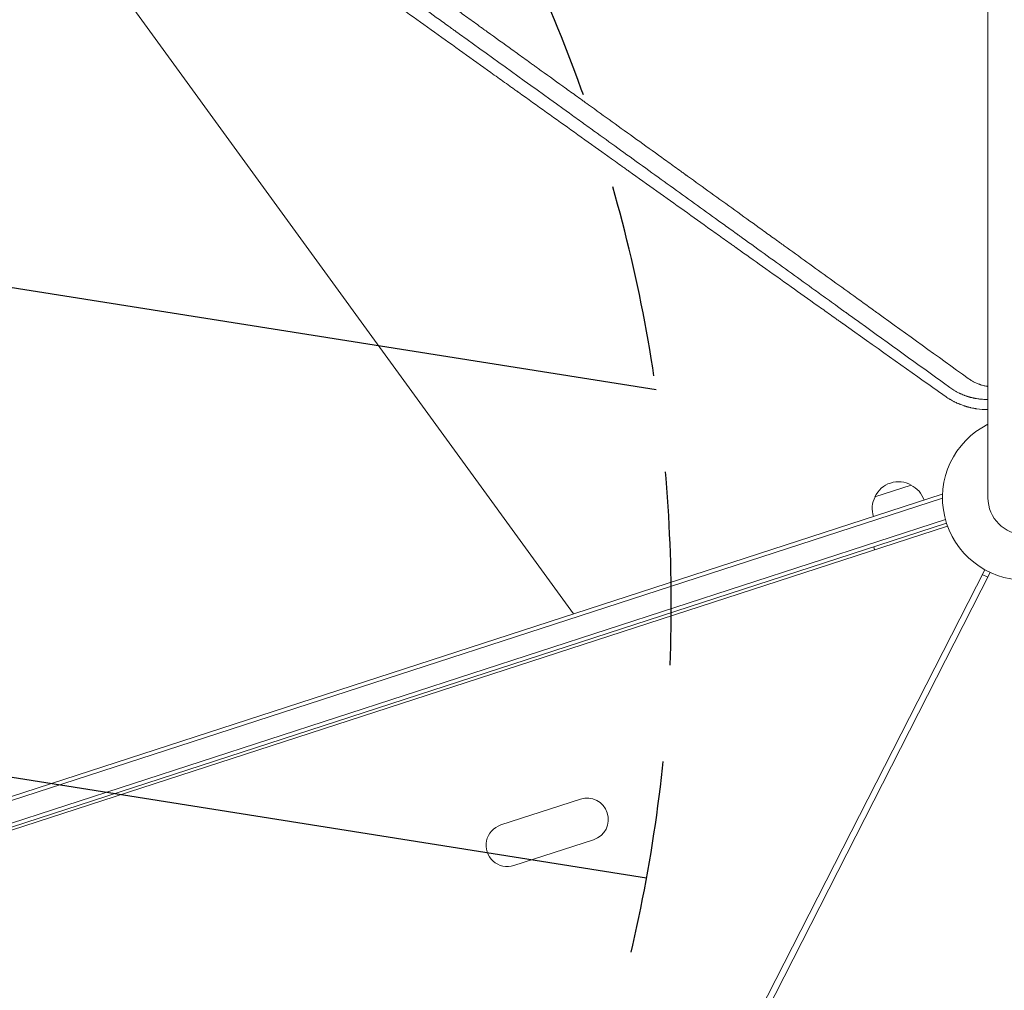
# Model space of a CAD drawing. Units: millimetres. Extents: x -7500 to 7133, y -6743 to 5013.
# Drawn here: x 1057 to 1703, y -4081 to -3444 of the extents above; entities that cross this region are included whole.
import ezdxf

# ---------------------------------------------------------------- set-up
doc = ezdxf.new("R2010")
doc.units = ezdxf.units.MM
doc.header["$LTSCALE"] = 20
doc.linetypes.add('HIDDEN', pattern=[9.524999999999999, 6.35, -3.175])
for name, color, linetype in [('2d', 230, 'Continuous'), ('EN-Free_Space', 10, 'HIDDEN'), ('EN-Free_Space_Hatch', 10, 'HIDDEN')]:
    doc.layers.add(name, color=color, linetype=linetype)

msp = doc.modelspace()

# ---------------------------------------------------------------- hatches: boundary and pattern name
at = {"layer": 'EN-Free_Space_Hatch'}
h = msp.add_hatch(dxfattribs=at)
h.set_pattern_fill('ANSI31', color=256, scale=100)
h.set_pattern_definition([(171.0000000000002, (239.9825439874254, -3491.810001156442), (-49.66794265027235, -313.5910481389564), [])])
h.paths.add_polyline_path([(-347.8027083050506, -2682.793006781497), (-1837.797108400077, -3765.337304940376, 0.4142135623730954), (-2059.028850482547, -5162.139551607798), (-1814.453134913657, -5498.769144703115, 0.4142135623730949), (-417.6508882462355, -5720.000886785583), (1072.34351184879, -4637.456588626705, 0.4142135623730948), (1293.575253931261, -3240.654341959284), (1048.999538362372, -2904.024748863967, 0.4142135623730955)])

# ---------------------------------------------------------------- linework, layer by layer
at = {"layer": '2d', "lineweight": 0}
for p, q in [((1692.431970881529, -2676.159846576255), (1692.43197088155, -3758.159846576255)), ((1420.418793438801, -3834.411313965838), (1068.356133282517, -3349.838633653746)), ((1618.268871085121, -3757.508380146476), (1642.045283993451, -3749.782955286793)), ((764.288297684231, -4047.601035335564), (1662.396976960641, -3755.78783608093)), ((764.8512633207124, -4050.046772272564), (1662.582328115509, -3758.356267400589)), ((1662.396976960641, -3755.78783608093), (1662.609321997001, -3756.441366903538)), ((1664.50744403155, -3772.451230461272), (762.4584275240315, -4065.544722892093)), ((759.2841302683237, -4071.307694601201), (1665.87818939374, -3776.737428303612)), ((1665.22491900162, -3774.846764272538), (760.7404468226433, -4068.731584220318)), ((1618.052363046528, -3792.276981272435), (1617.434329057788, -3790.374868239876)), ((1690.301323638235, -3805.333224454807), (1391.500985871672, -4391.761906403953)), ((1395.064978145459, -4393.577852747705), (1693.865317177176, -3807.149168315545)), ((1688.740936332591, -3808.395656973521), (1692.304929244873, -3810.211602064147)), ((1372.62494726098, -3972.961556183578), (1424.933055657214, -3955.965621492956)), ((1381.277423103479, -3999.591138639842), (1433.585531499712, -3982.59520394922))]:
    msp.add_line(p, q, dxfattribs=at)
for centre, radius, start, end in [((1716.581970881547, -3758.159846576255), 53.99999999999999, 116.5656037944116, 63.43437443424055), ((1633.717484397272, -3764.603473289105), 16.99999999914635, 60.66792548849896, 155.3320745114979), ((1634.400619789679, -3765.08446794963), 17.00000000000137, 18.64129529624845, 63.81349837527818), ((1633.447537823242, -3765.394143052649), 16.99999999999865, 152.1865016247162, 197.3587047037591), ((1716.58197088155, -3758.159846576254), 24.15000000000005, 180, 0), ((1429.259293578463, -3969.280412721088), 13.99999999999984, 288.000000000001, 108.000000000001), ((1376.95118518223, -3986.276347411712), 13.99999999999977, 108.000000000001, 288.000000000001)]:
    msp.add_arc(centre, radius, start, end, dxfattribs=at)
for points, knots in [([(1435.921910011413, -3518.821143701464), (1435.487402010981, -3518.508027066744), (1435.052643621575, -3518.194730335968), (1431.815431308204, -3515.861924438107), (1427.596545893731, -3512.821724606055), (1423.354339480802, -3509.764750857667), (1420.521025298446, -3507.723045050756), (1419.100304393436, -3506.699267225602), (1394.954266183858, -3489.29958329947), (1372.573789372989, -3473.172923692547), (1347.868641286689, -3455.372022022038), (1344.787866090897, -3453.152231849796), (1341.715546387612, -3450.938549199847), (1341.288966109679, -3450.631187748521), (1341.204327450931, -3450.570203550863), (1341.038312542801, -3450.450585822338), (1340.789228171486, -3450.271114583912), (1339.87523665711, -3449.612562236474), (1337.709517711179, -3448.052113776972), (1330.335701926952, -3442.739139670288), (1323.499670531899, -3437.813720109906), (1306.837581019837, -3425.808674291673), (1295.388629600459, -3417.559872769584), (1277.700705466867, -3404.816238301446), (1271.718996701951, -3400.506632574663), (1264.8929636405, -3395.588767438819), (1264.038200172648, -3394.972947591347), (1263.181738500183, -3394.355905054268), (1263.038963439515, -3394.253041988764), (1262.99460283445, -3394.221082153007), (1262.905074262895, -3394.156580818531), (1262.681249404714, -3393.995325023983), (1262.099260211037, -3393.576028012714), (1260.129089245695, -3392.156609832453), (1255.469483629381, -3388.799587064038), (1239.675764869387, -3377.421051738517), (1225.250762322149, -3367.028854324041), (1190.516283798475, -3342.005587927584), (1167.207303023735, -3325.21406390725), (1143.784233186612, -3308.340954726077)], [0.4663244050039171, 0.4663244050039171, 0.4663244050039171, 0.4663244050039171, 0.4687500000003098, 0.4687500000003098, 0.4843750000002984, 0.4921875000002925, 0.4921875000002925, 0.5000000000002865, 0.5000000000002865, 0.6250000000001978, 0.6250000000001978, 0.6406250000001867, 0.6425781250001856, 0.6425781250001856, 0.6430664062501855, 0.6430664062501855, 0.6435546875001853, 0.6445312500001851, 0.6484375000001849, 0.6562500000001847, 0.6875000000001846, 0.6875000000001846, 0.7500000000001846, 0.7500000000001846, 0.7812500000001847, 0.7812500000001847, 0.7851562500001846, 0.7856445312501849, 0.7856445312501849, 0.7858886718751847, 0.7858886718751847, 0.7861328125001847, 0.7871093750001839, 0.789062500000182, 0.796875000000175, 0.8125000000001613, 0.8750000000001075, 0.8750000000001075, 1, 1, 1, 1]), ([(1157.723443173937, -3303.760262245642), (1160.491010872018, -3305.753972741627), (1163.328609534325, -3307.798053262692), (1167.689541180671, -3310.939599276979), (1169.160608683684, -3311.99934856827), (1171.393293326689, -3313.607774822303), (1172.516156623647, -3314.416688193607), (1173.83756548632, -3315.368631718184), (1174.501119187188, -3315.846654260374), (1174.833608213951, -3316.08617796481), (1175.000030754129, -3316.206067891765), (1175.083286528778, -3316.266044869672), (1175.11897711152, -3316.291756148551), (1175.142772952536, -3316.30889852548), (1175.15574039552, -3316.318240189969), (1177.93945563408, -3318.323610914888), (1180.775833680603, -3320.366874062731), (1185.125153965106, -3323.500120511172), (1187.323503663683, -3325.08382787586), (1189.929608137068, -3326.961301815807), (1191.242990458665, -3327.907479401263), (1191.902262830117, -3328.382426612267), (1192.232544158041, -3328.620364595273), (1192.397846087704, -3328.739449652137), (1192.480537366493, -3328.799021193243), (1192.515985124415, -3328.824558070324), (1192.539618882655, -3328.841584036468), (1192.552840491044, -3328.851108997869), (1197.895750507368, -3332.700187425729), (1203.451540274246, -3336.702170123985), (1212.116281017268, -3342.944440603892), (1215.059710358628, -3345.065054438034), (1219.557198837376, -3348.305364118994), (1221.826529773462, -3349.940363766966), (1224.510021401913, -3351.873729356467), (1225.860741393304, -3352.846862681503), (1226.538343627535, -3353.335039926847), (1226.877705142539, -3353.579530932494), (1227.047525979387, -3353.701876997814), (1227.132471415136, -3353.763075166916), (1227.168884105331, -3353.789308339606), (1227.19316089953, -3353.806798318223), (1227.206957611148, -3353.816738021157), (1232.584523032767, -3357.690950388914), (1238.142073948155, -3361.694595573911), (1246.760428024736, -3367.903721170698), (1249.680219091576, -3370.007357097077), (1254.129970084685, -3373.213333445696), (1256.372361812872, -3374.828950755768), (1259.019042822146, -3376.73584228496), (1260.350010735815, -3377.694776001454), (1261.017400056524, -3378.175613162891), (1261.351570872075, -3378.416374104816), (1261.518775295445, -3378.536840139006), (1261.602407258128, -3378.597094543508), (1261.638255902754, -3378.622922442374), (1261.662156415781, -3378.640142059945), (1261.675538319425, -3378.649783327006), (1267.072675006262, -3382.538260729287), (1272.624469375836, -3386.538032473108), (1281.196342337135, -3392.7139222923), (1284.094329788346, -3394.801913861174), (1288.501901837102, -3397.977589142425), (1290.720835508535, -3399.576347771376), (1293.335999721043, -3401.460589799336), (1294.650171306168, -3402.40745491547), (1295.308902892683, -3402.882072001234), (1295.638679937196, -3403.119676486116), (1295.803671247598, -3403.238552690148), (1295.886192596749, -3403.298009279562), (1295.921564394758, -3403.323494636289), (1295.945146816843, -3403.340485754352), (1295.958198006447, -3403.349889126284), (1301.361661674159, -3407.243080230381), (1306.899462749176, -3411.232993996769), (1315.419920151705, -3417.372105124293), (1318.295697072914, -3419.444174754789), (1322.662340386237, -3422.590481400689), (1324.85890635799, -3424.173184555256), (1327.444642004185, -3426.036300300345), (1328.743265742402, -3426.97200434756), (1329.394014970719, -3427.440891522654), (1329.719748721725, -3427.675593722095), (1329.882705356039, -3427.793009452671), (1329.964206109721, -3427.851733472899), (1329.999139811643, -3427.876904371615), (1330.02243001455, -3427.893685739943), (1330.035226997312, -3427.902906392692), (1335.419070972874, -3431.782145363309), (1340.919690909486, -3435.745501390069), (1349.358025346414, -3441.825751067003), (1352.202035573963, -3443.875031246524), (1356.514442095712, -3446.982407500549), (1358.68224294175, -3448.544459080288), (1361.231537461615, -3450.381408597158), (1362.511220148145, -3451.303511918186), (1363.152318723288, -3451.765469402191), (1363.473182115122, -3451.99667443394), (1363.633692311604, -3452.112333501393), (1363.713967031795, -3452.170177170401), (1363.748374687668, -3452.19497034297), (1363.771314059181, -3452.211499797698), (1363.783816229177, -3452.22050850355), (1369.138819514081, -3456.079170554075), (1374.595866402223, -3460.011363582116), (1382.946695297071, -3466.028886685095), (1385.757845810668, -3468.054595514072), (1390.015428927239, -3471.122626454854), (1392.154434596595, -3472.66400841959), (1394.667714160633, -3474.475101106399), (1395.928784275301, -3475.38384083285), (1396.560425297269, -3475.839007776006), (1396.876522096454, -3476.066790358165), (1397.034639542686, -3476.180731406892), (1397.113715524283, -3476.237714368162), (1397.147608928587, -3476.262138302061), (1397.170205353175, -3476.278421516804), (1397.182429519031, -3476.287230375789), (1402.50403055168, -3480.122030527285), (1407.915317589062, -3484.02147178542), (1416.178893145903, -3489.976435969501), (1418.957856890262, -3491.979054078298), (1423.162508524733, -3495.009096250922), (1425.273885618051, -3496.530645736114), (1427.752897332369, -3498.317135537042), (1428.996324949943, -3499.213207842707), (1429.619017587265, -3499.661949616536), (1429.93060841097, -3499.886496753947), (1430.086464923782, -3499.998814365872), (1430.164408452262, -3500.05498418021), (1430.197816093859, -3500.079059316461), (1430.220088582053, -3500.095109931416), (1430.232429836846, -3500.10400362702), (1440.41306201303, -3507.440651783686), (1450.931309185781, -3515.020457655676), (1467.20339046638, -3526.747568456068), (1472.709834919404, -3530.716127062673), (1481.089471552303, -3536.755567788277), (1483.902676355811, -3538.783145507611), (1488.151993190142, -3541.845796012407), (1490.284028777528, -3543.382441958322), (1492.784206298959, -3545.184424461063), (1494.037482112038, -3546.087712417479), (1494.664915074283, -3546.539929250484), (1494.978830105247, -3546.766180714716), (1495.13583723139, -3546.879342187971), (1495.214353193773, -3546.93593185728), (1495.248005548573, -3546.960186486565), (1495.270441042097, -3546.976356664694), (1495.283077203524, -3546.98546406312), (1505.328300203726, -3554.225467101227), (1515.642286261329, -3561.659238959889), (1531.504724762103, -3573.092756182299), (1536.857415350847, -3576.951036918952), (1544.980665841318, -3582.806498482726), (1549.065841455649, -3585.751235935568), (1553.872269386541, -3589.215914188538), (1556.285475132376, -3590.955462019893), (1557.494562665333, -3591.827028144336), (1558.099725926836, -3592.263258003259), (1558.402462222005, -3592.481484474359), (1558.553869009489, -3592.590625575589), (1558.629582059929, -3592.645203090156), (1558.662032579059, -3592.668594945553), (1558.683666718204, -3592.684189847346), (1558.695720791724, -3592.692878988767), (1568.515994865731, -3599.771793079497), (1578.549925814272, -3607.004856452209), (1593.909552777739, -3618.077684471035), (1599.080854252302, -3621.805804483695), (1606.91140547864, -3627.451196623263), (1610.845077905988, -3630.287192959514), (1615.465750884086, -3633.618542600097), (1617.783831338849, -3635.28981346893), (1618.944794593915, -3636.12683838138), (1619.525755349631, -3636.545697007712), (1619.816355305421, -3636.755212712998), (1619.961685152254, -3636.859992144842), (1620.034357539709, -3636.912387253208), (1620.065504447713, -3636.934843454922), (1620.086269408365, -3636.949814512763), (1620.097688563904, -3636.958047460924), (1639.248335265524, -3650.76522313225), (1659.092089788621, -3665.073450530318), (1679.493684231463, -3679.785742335154)], [0, 0, 0, 0, 0.01562500000014718, 0.01562500000014718, 0.0234375000002209, 0.0234375000002209, 0.0273437500002577, 0.02929687500027604, 0.03027343750028521, 0.03076171875028967, 0.03100585937529178, 0.03112792968779271, 0.0311889648440431, 0.0311889648440431, 0.0312500000002935, 0.0312500000002935, 0.04687500000041727, 0.04687500000041727, 0.05468750000047914, 0.05859375000051, 0.06054687500052536, 0.06152343750053309, 0.06201171875053683, 0.06225585937553872, 0.06237792968803979, 0.06243896484429039, 0.06243896484429039, 0.06250000000054098, 0.06250000000054098, 0.0937500000008006, 0.0937500000008006, 0.1093750000009304, 0.1093750000009304, 0.1171875000009954, 0.1210937500010278, 0.1230468750010439, 0.1240234375010521, 0.1245117187510564, 0.1247558593760585, 0.1248779296885597, 0.1249389648448102, 0.1249389648448102, 0.1250000000010607, 0.1250000000010607, 0.1562500000012979, 0.1562500000012979, 0.1718750000014162, 0.1718750000014162, 0.1796875000014754, 0.1835937500015049, 0.1855468750015196, 0.1865234375015269, 0.1870117187515306, 0.1872558593765324, 0.1873779296890334, 0.1874389648452838, 0.1874389648452838, 0.1875000000015342, 0.1875000000015342, 0.2187500000017622, 0.2187500000017622, 0.2343750000018763, 0.2343750000018763, 0.2421875000019332, 0.2460937500019617, 0.248046875001976, 0.2490234375019834, 0.249511718751987, 0.2497558593769885, 0.2498779296894894, 0.2499389648457395, 0.2499389648457395, 0.2500000000019896, 0.2500000000019896, 0.2812500000020272, 0.2812500000020272, 0.296875000002046, 0.296875000002046, 0.3046875000020555, 0.3085937500020602, 0.3105468750020622, 0.3115234375020632, 0.3120117187520638, 0.312255859377064, 0.3123779296895641, 0.3124389648458142, 0.3124389648458142, 0.3125000000020644, 0.3125000000020644, 0.3437500000021336, 0.3437500000021336, 0.3593750000021683, 0.3593750000021683, 0.3671875000021856, 0.3710937500021945, 0.373046875002199, 0.374023437502201, 0.3745117187522022, 0.3747558593772028, 0.3748779296897032, 0.3749389648459535, 0.3749389648459535, 0.3750000000022038, 0.3750000000022038, 0.4062500000022167, 0.4062500000022167, 0.4218750000022229, 0.4218750000022229, 0.4296875000022261, 0.4335937500022277, 0.4355468750022287, 0.4365234375022293, 0.4370117187522297, 0.4372558593772298, 0.43737792968973, 0.4374389648459802, 0.4374389648459802, 0.4375000000022304, 0.4375000000022304, 0.4687500000021535, 0.4687500000021535, 0.484375000002115, 0.484375000002115, 0.4921875000020958, 0.4960937500020864, 0.4980468750020818, 0.4990234375020794, 0.4995117187520781, 0.4997558593770771, 0.4998779296895766, 0.4999389648458263, 0.4999389648458263, 0.5000000000020759, 0.5000000000020759, 0.5625000000019252, 0.5625000000019252, 0.5937500000018501, 0.5937500000018501, 0.6093750000018129, 0.6093750000018129, 0.6171875000017946, 0.6210937500017856, 0.6230468750017807, 0.6240234375017785, 0.6245117187517774, 0.6247558593767765, 0.6248779296892756, 0.6249389648455255, 0.6249389648455255, 0.6250000000017754, 0.6250000000017754, 0.6875000000014502, 0.6875000000014502, 0.7187500000012876, 0.7187500000012876, 0.7343750000012067, 0.7421875000011665, 0.7460937500011464, 0.7480468750011363, 0.7490234375011313, 0.7495117187511287, 0.7497558593761277, 0.7498779296886277, 0.7499389648448777, 0.7499389648448777, 0.7500000000011277, 0.7500000000011277, 0.8125000000009208, 0.8125000000009208, 0.8437500000008178, 0.8437500000008178, 0.8593750000007666, 0.867187500000741, 0.8710937500007276, 0.8730468750007211, 0.8740234375007173, 0.8745117187507154, 0.874755859375715, 0.8748779296882151, 0.8749389648444651, 0.8749389648444651, 0.8750000000007151, 0.8750000000007151, 1, 1, 1, 1]), ([(1257.783305501204, -3401.335028143868), (1262.978149390965, -3405.060517242035), (1268.155721135208, -3408.77309495), (1279.558750320028, -3416.948471000665), (1285.776035539687, -3421.405164747138), (1295.062354086518, -3428.060642360012), (1299.695611502581, -3431.380990748828), (1305.083559663743, -3435.241660054616), (1307.773130577246, -3437.168710191045), (1309.116812319515, -3438.13141202527), (1309.788376897908, -3438.612556871656), (1310.12409006848, -3438.853077744442), (1310.267952325584, -3438.956147068474), (1310.363857204002, -3439.024857495214), (1310.410609090643, -3439.058352534562), (1323.041658462765, -3448.107760275947), (1335.48059681971, -3457.016219610481), (1353.918808738132, -3470.216162446043), (1360.028187886158, -3474.589024637106), (1369.136569296717, -3481.107171765572), (1373.676838881469, -3484.355959300178), (1378.949323305644, -3488.128113830437), (1381.579425025255, -3490.00965496109), (1382.89293873899, -3490.949290036538), (1383.549311058313, -3491.418823521088), (1383.877401052324, -3491.653519227564), (1384.01799043949, -3491.754087877405), (1384.111712117169, -3491.821130260506), (1384.156977803822, -3491.853510334268), (1396.608401693765, -3500.760419476615), (1408.860607414401, -3509.521044806614), (1427.007602648494, -3522.490828372494), (1433.018066719688, -3526.785576663358), (1441.087474495863, -3532.550208537729), (1443.180516161568, -3534.045316029338), (1445.26874248469, -3535.536861670104)], [0.2866718011766332, 0.2866718011766332, 0.2866718011766332, 0.2866718011766332, 0.312499999999752, 0.312499999999752, 0.34374999999977, 0.34374999999977, 0.3593749999997791, 0.3671874999997837, 0.371093749999786, 0.3730468749997869, 0.3740234374997875, 0.3745117187497878, 0.3747558593747881, 0.3747558593747881, 0.3749999999997884, 0.3749999999997884, 0.4374999999999001, 0.4374999999999001, 0.468749999999956, 0.468749999999956, 0.484374999999984, 0.4921874999999979, 0.4960937500000052, 0.4980468750000087, 0.4990234375000104, 0.4995117187500116, 0.4997558593750121, 0.4997558593750121, 0.5000000000000127, 0.5000000000000127, 0.5625000000001128, 0.5625000000001128, 0.5937500000001628, 0.5937500000001628, 0.6047282877385731, 0.6047282877385731, 0.6047282877385731, 0.6047282877385731]), ([(1583.020860900462, -3624.838930292839), (1581.611843649768, -3623.823256021988), (1580.196047297141, -3622.802700737088), (1568.713015691746, -3614.525377213911), (1558.312306317594, -3607.028504308023), (1542.188779339494, -3595.407013520457), (1536.727197730729, -3591.470489625592), (1530.483953164401, -3586.970643462303), (1529.702001356002, -3586.407049372783), (1528.918307898336, -3585.842201263679), (1528.787660064435, -3585.748036686077), (1528.7482204292, -3585.719610527011), (1528.668309176702, -3585.662014414138), (1528.468518211241, -3585.518014900555), (1527.948894856534, -3585.1434961573), (1526.188814378628, -3583.874919433008), (1522.017946424081, -3580.868785076283), (1518.144261224032, -3578.076878524001), (1505.179430669534, -3568.732727703539), (1494.639385045801, -3561.13643778212), (1473.223857359972, -3545.702586694541), (1462.34837378005, -3537.865024435128), (1446.213447846406, -3526.237514764929), (1441.085358402582, -3522.542045462039), (1435.921910011413, -3518.821143701464)], [0.1786621621047507, 0.1786621621047507, 0.1786621621047507, 0.1786621621047507, 0.1875000000002848, 0.1875000000002848, 0.250000000000385, 0.250000000000385, 0.2812500000004349, 0.2812500000004349, 0.2851562500004414, 0.2856445312504418, 0.2856445312504418, 0.2858886718754416, 0.2858886718754416, 0.2861328125004414, 0.2871093750004412, 0.2890625000004398, 0.296875000000434, 0.3125000000004231, 0.3125000000004231, 0.3750000000003778, 0.3750000000003778, 0.4375000000003326, 0.4375000000003326, 0.4663244050039171, 0.4663244050039171, 0.4663244050039171, 0.4663244050039171]), ([(1445.26874248469, -3535.536861670104), (1446.15261318401, -3536.168179010554), (1448.520219294933, -3537.859216869717), (1451.621967178155, -3540.074400419005), (1454.206775908572, -3541.920236699737), (1455.497572773565, -3542.841965933638), (1456.142569122015, -3543.302533173527), (1456.464966749209, -3543.532742430476), (1456.626140422802, -3543.647828465865), (1456.695209466851, -3543.697147067978), (1456.741254298958, -3543.730025250585), (1456.763356023944, -3543.745806910963), (1469.045248676881, -3552.515641439308), (1481.102313459232, -3561.120615131536), (1498.884624304274, -3573.805020676982), (1504.76152351741, -3577.995987228531), (1513.500908807087, -3584.226571494603), (1517.851611464125, -3587.327897882577), (1522.8941737521, -3590.92165404048), (1525.407138086313, -3592.712415884549), (1526.661540764477, -3593.606267543151), (1527.28822219781, -3594.052811032663), (1527.601432933993, -3594.275987189584), (1527.75800580647, -3594.387551370733), (1527.825101502702, -3594.435359470333), (1527.869830419429, -3594.467230398755), (1527.891199407997, -3594.48245653956), (1533.429929507488, -3598.428988033726), (1538.901899073938, -3602.326869715438), (1544.330395132624, -3606.192694023364)], [0.6047282877385731, 0.6047282877385731, 0.6047282877385731, 0.6047282877385731, 0.609375000000188, 0.6171875000002007, 0.621093750000207, 0.6230468750002099, 0.6240234375002116, 0.6245117187502124, 0.6247558593752126, 0.6248779296877128, 0.6248779296877128, 0.625000000000213, 0.625000000000213, 0.6875000000002428, 0.6875000000002428, 0.7187500000002578, 0.7187500000002578, 0.7343750000002652, 0.7421875000002691, 0.7460937500002709, 0.748046875000272, 0.7490234375002726, 0.7495117187502728, 0.7497558593752731, 0.7498779296877733, 0.7498779296877733, 0.7500000000002734, 0.7500000000002734, 0.7788241532314785, 0.7788241532314785, 0.7788241532314785, 0.7788241532314785]), ([(1544.330395132624, -3606.192694023364), (1550.672617920237, -3610.709215497006), (1556.955500560905, -3615.181979533789), (1568.954054335242, -3623.720792600763), (1574.677999287107, -3627.792942103319), (1583.187111508133, -3633.84453357872), (1587.422467097004, -3636.856171685215), (1592.330114441744, -3640.344973769369), (1594.775538510216, -3642.083181335051), (1595.996150735498, -3642.950736816772), (1596.605931909411, -3643.384127492301), (1596.910691263501, -3643.600726065067), (1597.063038132562, -3643.709001160371), (1597.128322617619, -3643.755399588862), (1597.171844045379, -3643.786330722572), (1597.192392676704, -3643.800934831188), (1618.010248152771, -3658.596362538075), (1637.996406533319, -3672.781720319295), (1657.188812009379, -3686.384144313694)], [0.7788241532314785, 0.7788241532314785, 0.7788241532314785, 0.7788241532314785, 0.8125000000001407, 0.8125000000001407, 0.8437500000000746, 0.8437500000000746, 0.8593750000000417, 0.8671875000000251, 0.8710937500000169, 0.873046875000013, 0.8740234375000108, 0.8745117187500094, 0.874755859375009, 0.8748779296875087, 0.8748779296875087, 0.8750000000000084, 0.8750000000000084, 0.9855088397913288, 0.9855088397913288, 0.9855088397913288, 0.9855088397913288]), ([(1664.961391972366, -3683.911962061935), (1646.262806210191, -3670.429959698683), (1627.399883026595, -3656.83068198821), (1605.912952077416, -3641.340950791171), (1603.088959934893, -3639.30518377324), (1600.223279051625, -3637.239390189684), (1599.869938175028, -3636.9846764958), (1599.791417048874, -3636.928072791256), (1599.755051101242, -3636.90185759166), (1599.642774097415, -3636.820920236842), (1599.418158907039, -3636.659001475328), (1598.593896728321, -3636.06481468016), (1596.640334919053, -3634.656552995529), (1591.353961322874, -3630.845800992648), (1586.594033819437, -3627.414611887451), (1583.020860900462, -3624.838930292839)], [0.006769988237596914, 0.006769988237596914, 0.006769988237596914, 0.006769988237596914, 0.1250000000001865, 0.1250000000001865, 0.1406250000002097, 0.1425781250002124, 0.1428222656252128, 0.1428222656252128, 0.1430664062502132, 0.1430664062502132, 0.1435546875002139, 0.1445312500002151, 0.1484375000002216, 0.1562500000002345, 0.1786621621047507, 0.1786621621047507, 0.1786621621047507, 0.1786621621047507]), ([(1679.493684231463, -3679.785742335154), (1680.115769228826, -3680.234379110743), (1680.751514183523, -3680.65713305951), (1681.725828071017, -3681.252148629493), (1682.054048509301, -3681.443967816252), (1682.717418872351, -3681.814517653222), (1683.053607319448, -3681.993776294123), (1684.066379319721, -3682.508675313848), (1684.756910804431, -3682.826414450385), (1685.815882476587, -3683.264411181243), (1686.351161536066, -3683.473756339125), (1686.895154880533, -3683.668559429772), (1687.259756088939, -3683.795189533887), (1687.444581271861, -3683.857392323737), (1688.358009878916, -3684.155221570648), (1689.098597795354, -3684.364889556551), (1690.224357852082, -3684.636202783698), (1690.79095694868, -3684.761062146865), (1691.458516737875, -3684.887770876853), (1691.74601426856, -3684.938004604274), (1691.937990689334, -3684.970588524479), (1692.032994009711, -3684.986245630446), (1692.230920755148, -3685.017869482946), (1692.33143293021, -3685.033407408379), (1692.431970881549, -3685.04842769015)], [0, 0, 0, 0, 0.124999999999979, 0.124999999999979, 0.1874999999999623, 0.1874999999999623, 0.2499999999999457, 0.2499999999999457, 0.3749999999999123, 0.3749999999999123, 0.4374999999998957, 0.468749999999879, 0.468749999999879, 0.4999999999998623, 0.4999999999998623, 0.6249999999998453, 0.6249999999998453, 0.6874999999998309, 0.7187499999998375, 0.7343749999998547, 0.7343749999998547, 0.7499999999998718, 0.7499999999998718, 0.7661134667229389, 0.7661134667229389, 0.7661134667229389, 0.7661134667229389]), ([(1692.193378891052, -3693.560626515076), (1691.115452062984, -3693.57716668144), (1690.035826959269, -3693.550490128426), (1688.419474452296, -3693.446477274697), (1687.881207975048, -3693.401141394184), (1687.075320826107, -3693.317256418004), (1686.672755729976, -3693.271343776476), (1686.203923375648, -3693.210858127261), (1685.969734772378, -3693.178888544284), (1685.869419233601, -3693.164817648843), (1685.802553791882, -3693.155354950275), (1685.770256914509, -3693.150745304773), (1685.182888839372, -3693.066150168144), (1684.644426714919, -3692.9771496343), (1683.858417739723, -3692.831923998714), (1683.470831765641, -3692.756377224577), (1683.028138332279, -3692.663590100871), (1682.809163369351, -3692.616092833645), (1682.700268683227, -3692.592075544563), (1682.653726539323, -3692.581725624811), (1682.622726664694, -3692.574813142577), (1682.608342131463, -3692.571597541822), (1682.326600948752, -3692.508431621963), (1681.934224202184, -3692.416325416003), (1681.485863865488, -3692.304208733029), (1681.295725477326, -3692.255208927213), (1681.169414421256, -3692.222336687137), (1681.108353264136, -3692.206294028887), (1680.78546238529, -3692.120616696006), (1680.400165248579, -3692.014319127453), (1679.954584235025, -3691.884341721548), (1679.764477415811, -3691.827373495537), (1679.637931393924, -3691.789115456161), (1679.573456389362, -3691.769447503989), (1679.449891454099, -3691.731431244326), (1679.387689819654, -3691.712114911517), (1679.293747419978, -3691.68267352689), (1679.24661734574, -3691.667835735186), (1679.19135528879, -3691.650317847489), (1679.163655151257, -3691.641506843125), (1679.149787821947, -3691.63708829103), (1679.143840983919, -3691.635191825702), (1679.139875603903, -3691.633926892815), (1679.136321855583, -3691.632792801897), (1679.1226973569, -3691.628444187968), (1679.084821975316, -3691.616390603741), (1678.991148020829, -3691.586248932042), (1678.953781715811, -3691.574187338594), (1678.888553082913, -3691.552997700257), (1678.853644144286, -3691.541628178908), (1678.808910560872, -3691.526987326345), (1678.785543420172, -3691.51931990415), (1678.775314710432, -3691.515959192487), (1678.76844798185, -3691.513702087826), (1678.763964652626, -3691.51222761921), (1678.604404310387, -3691.45973364875), (1678.463774079721, -3691.412442835701), (1678.277211922688, -3691.34884930727), (1678.19002780369, -3691.318885570598), (1678.098922845165, -3691.287271586074), (1678.056016270335, -3691.272315414611), (1678.035223665116, -3691.265051837326), (1678.026454040966, -3691.261985028845), (1678.020639058618, -3691.259950766563), (1678.018878274898, -3691.259334708045), (1677.758419864068, -3691.168154102915), (1677.380736792933, -3691.031696207364), (1676.952116082692, -3690.869881188964), (1676.740780002489, -3690.788383736963), (1676.635852035291, -3690.747495433015), (1676.583572635086, -3690.727017370057), (1676.561206684966, -3690.71823389583), (1676.546304825754, -3690.712376666557), (1676.537790079271, -3690.709026679836), (1676.123483068891, -3690.545902263513), (1675.675817177575, -3690.362178962194), (1674.947695230934, -3690.045164767932), (1674.695556813679, -3689.932574740477), (1674.303629934381, -3689.752340963703), (1674.104237263429, -3689.659385579947), (1673.865711006128, -3689.545743979895), (1673.744985433797, -3689.487595436038), (1673.684258665422, -3689.458185532442), (1673.653804490854, -3689.443396207207), (1673.64073326874, -3689.437039794875), (1673.632014804673, -3689.43279815217), (1673.629149584697, -3689.431403883703), (1672.873246111457, -3689.063311574796), (1672.271387154774, -3688.74247145492), (1671.576829280697, -3688.359725924039), (1671.380079280967, -3688.248416528389), (1671.13593806111, -3688.108516121438), (1671.063059059982, -3688.066383921944), (1670.966383547664, -3688.010184982262), (1670.921206927201, -3687.983834470392), (1670.87401309702, -3687.956197684954), (1670.851792075719, -3687.943160565187), (1670.841025276706, -3687.936837917046), (1670.835727773424, -3687.933725642736), (1670.83347581787, -3687.93240232912), (1670.831978603353, -3687.931522458261), (1670.832494690438, -3687.931825824832), (1669.802817503841, -3687.326624495607), (1668.921102994334, -3686.748456034537), (1668.171874780822, -3686.226787412836)], [0, 0, 0, 0, 0.125000000000936, 0.125000000000936, 0.1875000000014131, 0.1875000000014131, 0.2187500000016422, 0.2343750000017568, 0.2421875000018187, 0.2460937500018499, 0.2460937500018499, 0.2500000000018811, 0.2500000000018811, 0.3125000000023865, 0.3125000000023865, 0.3437500000026343, 0.3593750000027533, 0.3671875000028232, 0.371093750002858, 0.3730468750028857, 0.3730468750028857, 0.3750000000029134, 0.3750000000029134, 0.4062500000034485, 0.421875000003716, 0.429687500003855, 0.429687500003855, 0.4375000000039939, 0.4375000000039939, 0.4687500000045098, 0.4843750000047628, 0.4921875000048893, 0.4921875000048893, 0.5000000000050158, 0.5000000000050158, 0.5078125000051422, 0.5078125000051422, 0.5117187500052105, 0.5136718750052446, 0.5146484375052567, 0.5151367187552578, 0.5153808593802534, 0.5153808593802534, 0.515625000005249, 0.515625000005249, 0.5234375000052955, 0.5234375000052955, 0.5273437500053187, 0.5273437500053187, 0.5292968750053267, 0.5302734375053275, 0.5307617187553308, 0.5310058593803354, 0.5310058593803354, 0.5312500000053401, 0.5312500000053401, 0.5468750000051367, 0.5468750000051367, 0.554687500005035, 0.5585937500049841, 0.5605468750049523, 0.561523437504936, 0.5620117187549281, 0.5620117187549281, 0.5625000000049201, 0.5625000000049201, 0.5937500000047731, 0.6093750000046945, 0.6171875000046603, 0.6210937500046378, 0.6230468750046373, 0.6240234375046264, 0.6240234375046264, 0.6250000000046154, 0.6250000000046154, 0.687500000003445, 0.687500000003445, 0.7187500000028546, 0.7187500000028546, 0.7343750000025643, 0.7421875000024192, 0.7460937500023467, 0.7480468750023147, 0.7490234375023033, 0.7495117187522976, 0.7495117187522976, 0.7500000000022919, 0.7500000000022919, 0.8125000000023348, 0.8125000000023348, 0.8437500000023511, 0.8437500000023511, 0.859375000002352, 0.859375000002352, 0.8671875000023525, 0.8710937500023525, 0.8730468750023527, 0.8740234375023648, 0.8745117187523832, 0.8747558593773801, 0.8747558593773801, 0.875000000002377, 0.875000000002377, 1, 1, 1, 1]), ([(1664.698070350669, -3691.705205164823), (1665.15327292618, -3692.02164448206), (1665.637085060782, -3692.346398807062), (1666.40768109893, -3692.841519659465), (1666.672028012439, -3693.007887012853), (1667.080033296948, -3693.258828254692), (1667.286907344309, -3693.384646015354), (1667.533344645687, -3693.531905221961), (1667.657841905708, -3693.605635499203), (1667.720411135272, -3693.642523637378), (1667.751776018808, -3693.660973184152), (1667.765235324959, -3693.668881277337), (1667.774212022302, -3693.674153590558), (1667.780133614066, -3693.677629903616), (1668.174982768031, -3693.909362302582), (1668.637813128416, -3694.173611221775), (1669.443478613727, -3694.610388841071), (1669.730618453608, -3694.762681791747), (1670.189942943028, -3694.999488981558), (1670.426760217641, -3695.119981419532), (1670.715743846997, -3695.263810748545), (1670.863432847045, -3695.336486626138), (1670.938079544877, -3695.373008240682), (1670.970243200222, -3695.388699003237), (1670.991723941819, -3695.399168018648), (1671.000949476373, -3695.403660616776), (1671.801273783311, -3695.792954570293), (1672.480446544798, -3696.096659231694), (1673.324564832546, -3696.458745542271), (1673.576874158061, -3696.563764305379), (1673.910705536601, -3696.700143880308), (1674.014546544192, -3696.74207295163), (1674.159047924316, -3696.799912176485), (1674.22848382778, -3696.827567632584), (1674.304545923091, -3696.857667038134), (1674.341337976363, -3696.87218085003), (1674.359423962283, -3696.879304450119), (1674.368389409203, -3696.882833005566), (1674.372215122782, -3696.884338128465), (1674.374761904565, -3696.885339963547), (1674.375088320334, -3696.885468397323), (1674.944298319763, -3697.109323495806), (1675.80303241005, -3697.428131401824), (1676.819353700074, -3697.772549841057), (1677.331135823512, -3697.937864992087), (1677.58793291161, -3698.018797422214), (1677.716558044179, -3698.058832147599), (1677.780927267823, -3698.078741612468), (1677.813126216172, -3698.08866930996), (1677.829229892864, -3698.093626187068), (1677.836132322047, -3698.095749084285), (1677.84073413261, -3698.097164019947), (1677.844810715379, -3698.0984169686), (1677.862152691383, -3698.103746246385), (1677.907281335817, -3698.117622266427), (1678.01762222568, -3698.151131378196), (1678.061512850313, -3698.164412125087), (1678.138057264362, -3698.187410409308), (1678.179006799981, -3698.199678387204), (1678.231478152092, -3698.215312105003), (1678.254973725854, -3698.222292434813), (1678.270861564828, -3698.227007913689), (1678.27998248199, -3698.229712063661), (1678.400736636871, -3698.265480886869), (1678.49462221683, -3698.29283713709), (1678.605546110814, -3698.324942938524), (1678.653533766671, -3698.33876019812), (1678.696401991217, -3698.35104759938), (1678.714553439783, -3698.356240273038), (1678.72280811897, -3698.358599669176), (1678.726169863633, -3698.359560145238), (1678.72837191733, -3698.360189205679), (1678.72824977671, -3698.360154362142), (1678.875509116226, -3698.402210835841), (1679.095491577885, -3698.463907730873), (1679.356521378946, -3698.535047508992), (1679.469332946395, -3698.565343956692), (1679.544750166155, -3698.58549756925), (1679.584230899222, -3698.595993505986), (1679.91048876163, -3698.682312250484), (1680.352344598435, -3698.79479054301), (1680.879858447821, -3698.920858035982), (1681.146621505097, -3698.982526880022), (1681.280754783479, -3699.01301054847), (1681.338401579957, -3699.025998787696), (1681.376868580322, -3699.034640567963), (1681.397752648403, -3699.039317590215), (1681.979761669665, -3699.169308937781), (1682.565990312669, -3699.289466797913), (1683.478422552073, -3699.457502713937), (1683.788079366013, -3699.511477910868), (1684.260850666588, -3699.588935085103), (1684.499307601822, -3699.626786941676), (1684.781133236003, -3699.669311139134), (1684.92295246096, -3699.690151145034), (1684.983926347305, -3699.698990726486), (1685.024618762669, -3699.704863213343), (1685.046174770572, -3699.707959083984), (1687.487346160071, -3700.057036837395), (1689.953858942778, -3700.219959490881), (1692.43197088155, -3700.185793906479)], [0, 0, 0, 0, 0.06249999999542605, 0.06249999999542605, 0.09374999999314367, 0.09374999999314367, 0.1093749999920067, 0.1171874999914467, 0.1210937499911709, 0.1230468749910287, 0.1240234374909576, 0.124511718740922, 0.124511718740922, 0.1249999999908863, 0.1249999999908863, 0.1874999999860008, 0.1874999999860008, 0.2187499999835625, 0.2187499999835625, 0.2343749999823434, 0.24218749998173, 0.2460937499814233, 0.2480468749812736, 0.2490234374811988, 0.2490234374811988, 0.2499999999811239, 0.2499999999811239, 0.3124999999763606, 0.3124999999763606, 0.343749999973979, 0.343749999973979, 0.3593749999727994, 0.3593749999727994, 0.3671874999722032, 0.3710937499719122, 0.3730468749717594, 0.3740234374716906, 0.3745117187216717, 0.3747558593466622, 0.3747558593466622, 0.3749999999716528, 0.3749999999716528, 0.437499999968798, 0.4687499999673706, 0.4843749999666569, 0.4921874999663001, 0.4960937499661174, 0.4980468749660303, 0.4990234374659868, 0.4995117187159607, 0.4997558593409433, 0.4997558593409433, 0.4999999999659258, 0.4999999999659258, 0.507812499966294, 0.507812499966294, 0.5117187499664868, 0.5117187499664868, 0.5136718749665833, 0.5146484374666315, 0.5151367187166503, 0.5151367187166503, 0.5156249999666692, 0.5156249999666692, 0.5234374999670391, 0.5234374999670391, 0.5273437499672241, 0.5292968749673166, 0.5302734374673556, 0.5307617187173751, 0.531005859342385, 0.531005859342385, 0.5312499999673949, 0.5312499999673949, 0.5468749999685099, 0.5546874999690674, 0.5585937499693462, 0.5585937499693462, 0.562499999969625, 0.562499999969625, 0.5937499999718728, 0.6093749999729926, 0.6171874999735524, 0.6210937499738323, 0.6230468749739722, 0.6230468749739722, 0.6249999999741122, 0.6249999999741122, 0.6874999999785366, 0.6874999999785366, 0.7187499999807447, 0.7187499999807447, 0.7343749999818487, 0.7421874999823967, 0.7460937499826708, 0.7480468749828076, 0.7480468749828076, 0.7499999999829446, 0.7499999999829446, 0.9963608860397871, 0.9963608860397871, 0.9963608860397871, 0.9963608860397871])]:
    msp.add_open_spline(points, degree=3, knots=knots, dxfattribs=at)
for points in [[(1668.171874780822, -3686.226787412836), (1667.102258753531, -3685.455567864372), (1666.03209478109, -3684.683957226765), (1664.961391972366, -3683.911962061935)], [(1657.188812009379, -3686.384144313694), (1659.705535767122, -3688.167846917951), (1662.208610626355, -3689.941525742704), (1664.698070350669, -3691.705205164823)], [(1692.431970881549, -3693.560404778807), (1692.352476772935, -3693.560478652055), (1692.272946112581, -3693.560552564141), (1692.193378891052, -3693.560626515076)]]:
    msp.add_open_spline(points, degree=3, dxfattribs=at)
at = {"layer": 'EN-Free_Space', "flags": 128}
msp.add_lwpolyline([(1048.999538362371, -2904.024748863966, 0.414213562373095), (-347.8027083050504, -2682.793006781496), (-1837.797108400077, -3765.337304940376, 0.414213562373095), (-2059.028850482547, -5162.139551607797), (-1814.453134913658, -5498.769144703114, 0.414213562373095), (-417.650888246236, -5720.000886785584), (1072.34351184879, -4637.456588626705, 0.414213562373095), (1293.57525393126, -3240.654341959284)], format="xyb", close=True, dxfattribs=at)

doc.saveas('drawing.dxf')
